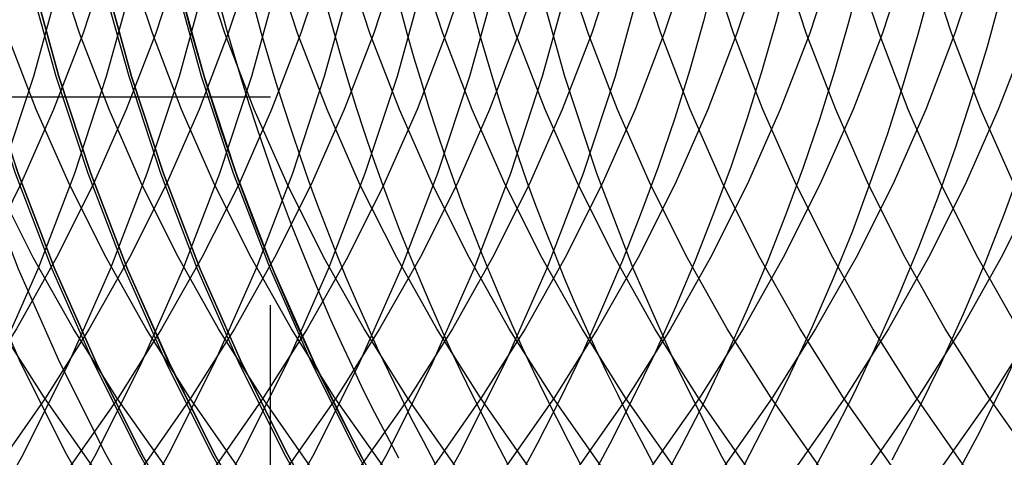
# Model space of a CAD drawing. Extents: x 189 to 952, y -601 to 61.
# Drawn here: x 485 to 488, y -473 to -472 of the extents above; entities that cross this region are included whole.
import ezdxf

# ---------------------------------------------------------------- set-up
doc = ezdxf.new("R2010")
doc.units = 0
doc.header["$LTSCALE"] = 10
doc.linetypes.add('HIDDEN', pattern=[0.375, 0.25, -0.125])
doc.layers.get('0').update_dxf_attribs({"linetype": 'CONTINUOUS'})
doc.layers.add('BEM', color=7, linetype='CONTINUOUS')

# ---------------------------------------------------------------- blocks, each defined once
blk = doc.blocks.new('A$C0BB165B2')
at = {"color": 1, "linetype": 'HIDDEN'}
for p in [(480.438541, -1.5), (485.797525, -4.5)]:
    blk.add_line(p, (485.797525, -1.5), dxfattribs=at)
for points in [[(485.152, 1.68445, 0), (485.229, 1.45142, 0), (485.294, 1.2149, 0), (485.348, 0.975452, 0), (485.39, 0.733652, 0), (485.42, 0.490086, 0), (485.438, 0.245338, 0), (485.444, 0, 0), (485.438, -0.245338, 0), (485.42, -0.490086, 0), (485.39, -0.733652, 0), (485.348, -0.975452, 0), (485.294, -1.2149, 0), (485.229, -1.45142, 0), (485.152, -1.68445, 0), (485.064, -1.91342, 0), (484.965, -2.13778, 0), (484.856, -2.35698, 0), (484.735, -2.57051, 0), (484.604, -2.77785, 0), (484.463, -2.9785, 0), (484.313, -3.17197, 0), (484.153, -3.35779, 0), (483.985, -3.53553, 0)], [(485.469, -1.2149, 0), (485.403, -1.45142, 0), (485.327, -1.68445, 0), (485.239, -1.91342, 0), (485.14, -2.13778, 0), (485.03, -2.35698, 0), (484.909, -2.57051, 0), (484.779, -2.77785, 0), (484.638, -2.9785, 0), (484.487, -3.17197, 0), (484.328, -3.35779, 0), (484.159, -3.53553, 0), (483.982, -3.70476, 0)], [(485.643, -1.2149, 0), (485.578, -1.45142, 0), (485.501, -1.68445, 0), (485.413, -1.91342, 0), (485.314, -2.13778, 0), (485.204, -2.35698, 0), (485.084, -2.57051, 0), (484.953, -2.77785, 0), (484.812, -2.9785, 0), (484.662, -3.17197, 0), (484.502, -3.35779, 0), (484.333, -3.53553, 0), (484.156, -3.70476, 0), (483.971, -3.86505, 0)], [(485.817, -1.2149, 0), (485.752, -1.45142, 0), (485.675, -1.68445, 0), (485.587, -1.91342, 0), (485.488, -2.13778, 0), (485.378, -2.35698, 0), (485.258, -2.57051, 0), (485.127, -2.77785, 0), (484.986, -2.9785, 0), (484.836, -3.17197, 0), (484.676, -3.35779, 0), (484.508, -3.53553, 0), (484.331, -3.70476, 0), (484.146, -3.86505, 0), (483.953, -4.01604, 0)], [(485.992, -1.2149, 0), (485.926, -1.45142, 0), (485.85, -1.68445, 0), (485.762, -1.91342, 0), (485.663, -2.13778, 0), (485.553, -2.35698, 0), (485.432, -2.57051, 0), (485.301, -2.77785, 0), (485.161, -2.9785, 0), (485.01, -3.17197, 0), (484.851, -3.35779, 0), (484.682, -3.53553, 0), (484.505, -3.70476, 0), (484.32, -3.86505, 0), (484.127, -4.01604, 0), (483.927, -4.15735, 0)], [(486.166, -1.2149, 0), (486.101, -1.45142, 0), (486.024, -1.68445, 0), (485.936, -1.91342, 0), (485.837, -2.13778, 0), (485.727, -2.35698, 0), (485.607, -2.57051, 0), (485.476, -2.77785, 0), (485.335, -2.9785, 0), (485.185, -3.17197, 0), (485.025, -3.35779, 0), (484.856, -3.53553, 0), (484.679, -3.70476, 0), (484.494, -3.86505, 0), (484.301, -4.01604, 0), (484.102, -4.15735, 0), (483.895, -4.28864, 0)], [(486.34, -1.2149, 0), (486.275, -1.45142, 0), (486.198, -1.68445, 0), (486.11, -1.91342, 0), (486.011, -2.13778, 0), (485.901, -2.35698, 0), (485.781, -2.57051, 0), (485.65, -2.77785, 0), (485.509, -2.9785, 0), (485.359, -3.17197, 0), (485.199, -3.35779, 0), (485.031, -3.53553, 0), (484.854, -3.70476, 0), (484.668, -3.86505, 0), (484.476, -4.01604, 0), (484.276, -4.15735, 0), (484.069, -4.28864, 0), (483.857, -4.40961, 0)], [(486.515, -1.2149, 0), (486.449, -1.45142, 0), (486.373, -1.68445, 0), (486.285, -1.91342, 0), (486.186, -2.13778, 0), (486.076, -2.35698, 0), (485.955, -2.57051, 0), (485.824, -2.77785, 0), (485.684, -2.9785, 0), (485.533, -3.17197, 0), (485.374, -3.35779, 0), (485.205, -3.53553, 0), (485.028, -3.70476, 0), (484.843, -3.86505, 0), (484.65, -4.01604, 0), (484.45, -4.15735, 0), (484.244, -4.28864, 0), (484.031, -4.40961, 0)], [(486.689, -1.2149, 0), (486.624, -1.45142, 0), (486.547, -1.68445, 0), (486.459, -1.91342, 0), (486.36, -2.13778, 0), (486.25, -2.35698, 0), (486.129, -2.57051, 0), (485.999, -2.77785, 0), (485.858, -2.9785, 0), (485.708, -3.17197, 0), (485.548, -3.35779, 0), (485.379, -3.53553, 0), (485.202, -3.70476, 0), (485.017, -3.86505, 0), (484.824, -4.01604, 0), (484.624, -4.15735, 0), (484.418, -4.28864, 0), (484.205, -4.40961, 0)], [(486.866, -1.20164, 0), (486.836, -1.31906, 0), (486.803, -1.43572, 0), (486.767, -1.55152, 0), (486.728, -1.66642, 0), (486.686, -1.78033, 0), (486.642, -1.89319, 0), (486.594, -2.00494, 0), (486.545, -2.1155, 0), (486.492, -2.22483, 0), (486.437, -2.33284, 0), (486.379, -2.43947, 0)], [(487.041, -1.20164, 0), (487.01, -1.31906, 0), (486.977, -1.43572, 0), (486.941, -1.55152, 0), (486.902, -1.66642, 0), (486.86, -1.78033, 0), (486.816, -1.89319, 0), (486.769, -2.00494, 0), (486.719, -2.1155, 0), (486.666, -2.22483, 0), (486.611, -2.33284, 0), (486.554, -2.43947, 0)], [(487.614, -2.06491, 0), (487.557, -2.18533, 0), (487.498, -2.3042, 0), (487.435, -2.42144, 0)], [(487.602, -1.65876, 0), (487.557, -1.78088, 0), (487.51, -1.9018, 0), (487.459, -2.02143, 0), (487.405, -2.13969, 0), (487.348, -2.2565, 0), (487.288, -2.37179, 0)], [(487.549, -1.25806, 0), (487.516, -1.38073, 0), (487.479, -1.50249, 0), (487.44, -1.62329, 0), (487.397, -1.74304, 0), (487.352, -1.86166, 0), (487.303, -1.97907, 0), (487.251, -2.09521, 0), (487.197, -2.20998, 0), (487.139, -2.32333, 0), (487.079, -2.43518, 0)], [(487.382, -1.23085, 0), (487.35, -1.35099, 0), (487.315, -1.4703, 0), (487.277, -1.5887, 0), (487.236, -1.70611, 0), (487.193, -1.82247, 0), (487.146, -1.9377, 0), (487.097, -2.05174, 0), (487.044, -2.1645, 0), (486.989, -2.27592, 0), (486.932, -2.38594, 0)], [(487.214, -1.20427, 0), (487.184, -1.32194, 0), (487.15, -1.43883, 0), (487.114, -1.55487, 0), (487.075, -1.66999, 0), (487.033, -1.78413, 0), (486.989, -1.8972, 0), (486.941, -2.00916, 0), (486.891, -2.11992, 0), (486.839, -2.22944, 0), (486.783, -2.33763, 0), (486.725, -2.44444, 0)], [(487.353, -4.40961, 0), (487.14, -4.28864, 0), (486.934, -4.15735, 0), (486.734, -4.01604, 0), (486.541, -3.86505, 0), (486.356, -3.70476, 0), (486.179, -3.53553, 0), (486.011, -3.35779, 0), (485.851, -3.17197, 0), (485.7, -2.9785, 0), (485.56, -2.77785, 0), (485.429, -2.57051, 0), (485.308, -2.35698, 0), (485.198, -2.13778, 0), (485.099, -1.91342, 0), (485.011, -1.68445, 0), (484.935, -1.45142, 0), (484.869, -1.2149, 0), (484.816, -0.975452, 0), (484.774, -0.733652, 0), (484.744, -0.490086, 0), (484.726, -0.245338, 0), (484.72, 0, 0)], [(487.665, -4.51989, 0), (487.447, -4.40955, 0), (487.234, -4.28859, 0), (487.028, -4.1573, 0), (486.828, -4.01599, 0), (486.635, -3.86501, 0), (486.45, -3.70471, 0), (486.273, -3.53549, 0), (486.104, -3.35775, 0), (485.944, -3.17193, 0), (485.794, -2.97846, 0), (485.653, -2.77782, 0), (485.522, -2.57048, 0), (485.402, -2.35696, 0), (485.292, -2.13775, 0), (485.193, -1.91339, 0), (485.105, -1.68443, 0), (485.028, -1.45141, 0), (484.963, -1.21489, 0), (484.91, -0.97544, 0), (484.868, -0.733644, 0), (484.838, -0.49008, 0), (484.82, -0.245335, 0), (484.814, 0, 0)], [(487.527, -4.40961, 0), (487.315, -4.28864, 0), (487.108, -4.15735, 0), (486.908, -4.01604, 0), (486.716, -3.86505, 0), (486.53, -3.70476, 0), (486.353, -3.53553, 0), (486.185, -3.35779, 0), (486.025, -3.17197, 0), (485.875, -2.9785, 0), (485.734, -2.77785, 0), (485.603, -2.57051, 0), (485.483, -2.35698, 0), (485.373, -2.13778, 0), (485.274, -1.91342, 0), (485.186, -1.68445, 0), (485.109, -1.45142, 0), (485.044, -1.2149, 0), (484.99, -0.975452, 0), (484.948, -0.733652, 0), (484.919, -0.490086, 0), (484.901, -0.245338, 0), (484.895, 0, 0)], [(485.05, -1.2149, 0), (485.115, -1.45142, 0), (485.192, -1.68445, 0), (485.28, -1.91342, 0), (485.379, -2.13778, 0), (485.489, -2.35698, 0), (485.61, -2.57051, 0), (485.74, -2.77785, 0), (485.881, -2.9785, 0), (486.032, -3.17197, 0), (486.191, -3.35779, 0), (486.36, -3.53553, 0), (486.537, -3.70476, 0), (486.722, -3.86505, 0), (486.915, -4.01604, 0), (487.115, -4.15735, 0), (487.321, -4.28864, 0), (487.534, -4.40961, 0)], [(485.05, -1.21489, 0), (485.115, -1.45141, 0), (485.192, -1.68443, 0), (485.28, -1.91339, 0), (485.379, -2.13775, 0), (485.489, -2.35696, 0), (485.61, -2.57048, 0), (485.74, -2.77782, 0), (485.881, -2.97846, 0), (486.032, -3.17193, 0), (486.191, -3.35775, 0), (486.36, -3.53549, 0), (486.537, -3.70471, 0), (486.722, -3.86501, 0), (486.915, -4.01599, 0), (487.115, -4.1573, 0), (487.321, -4.28859, 0), (487.534, -4.40955, 0), (487.752, -4.51989, 0)], [(487.752, -4.51989, 0), (487.534, -4.40955, 0), (487.321, -4.28859, 0), (487.115, -4.1573, 0), (486.915, -4.01599, 0), (486.722, -3.86501, 0), (486.537, -3.70471, 0), (486.36, -3.53549, 0), (486.191, -3.35775, 0), (486.032, -3.17193, 0), (485.881, -2.97846, 0), (485.74, -2.77782, 0), (485.61, -2.57048, 0), (485.489, -2.35696, 0), (485.379, -2.13775, 0), (485.28, -1.91339, 0), (485.192, -1.68443, 0), (485.115, -1.45141, 0), (485.05, -1.21489, 0)], [(487.702, -4.40961, 0), (487.489, -4.28864, 0), (487.283, -4.15735, 0), (487.083, -4.01604, 0), (486.89, -3.86505, 0), (486.705, -3.70476, 0), (486.528, -3.53553, 0), (486.359, -3.35779, 0), (486.199, -3.17197, 0), (486.049, -2.9785, 0), (485.908, -2.77785, 0), (485.777, -2.57051, 0), (485.657, -2.35698, 0), (485.547, -2.13778, 0), (485.448, -1.91342, 0), (485.36, -1.68445, 0), (485.283, -1.45142, 0), (485.218, -1.2149, 0), (485.165, -0.975452, 0), (485.123, -0.733652, 0), (485.093, -0.490086, 0), (485.075, -0.245338, 0), (485.069, 0, 0)], [(485.225, -1.2149, 0), (485.29, -1.45142, 0), (485.366, -1.68445, 0), (485.454, -1.91342, 0), (485.553, -2.13778, 0), (485.663, -2.35698, 0), (485.784, -2.57051, 0), (485.915, -2.77785, 0), (486.055, -2.9785, 0), (486.206, -3.17197, 0), (486.366, -3.35779, 0), (486.534, -3.53553, 0), (486.711, -3.70476, 0), (486.896, -3.86505, 0), (487.089, -4.01604, 0), (487.289, -4.15735, 0), (487.496, -4.28864, 0), (487.708, -4.40961, 0)], [(485.225, -1.21489, 0), (485.29, -1.45141, 0), (485.366, -1.68443, 0), (485.454, -1.91339, 0), (485.554, -2.13775, 0), (485.663, -2.35696, 0), (485.784, -2.57048, 0), (485.915, -2.77782, 0), (486.056, -2.97846, 0), (486.206, -3.17193, 0), (486.366, -3.35775, 0), (486.534, -3.53549, 0), (486.711, -3.70471, 0), (486.896, -3.86501, 0), (487.089, -4.01599, 0), (487.289, -4.1573, 0), (487.496, -4.28859, 0), (487.708, -4.40955, 0), (487.927, -4.51989, 0)], [(487.927, -4.51989, 0), (487.708, -4.40955, 0), (487.496, -4.28859, 0), (487.289, -4.1573, 0), (487.089, -4.01599, 0), (486.896, -3.86501, 0), (486.711, -3.70471, 0), (486.534, -3.53549, 0), (486.366, -3.35775, 0), (486.206, -3.17193, 0), (486.056, -2.97846, 0), (485.915, -2.77782, 0), (485.784, -2.57048, 0), (485.663, -2.35696, 0), (485.554, -2.13775, 0), (485.454, -1.91339, 0), (485.366, -1.68443, 0), (485.29, -1.45141, 0), (485.225, -1.21489, 0)], [(487.876, -4.40961, 0), (487.663, -4.28864, 0), (487.457, -4.15735, 0), (487.257, -4.01604, 0), (487.064, -3.86505, 0), (486.879, -3.70476, 0), (486.702, -3.53553, 0), (486.533, -3.35779, 0), (486.374, -3.17197, 0), (486.223, -2.9785, 0), (486.083, -2.77785, 0), (485.952, -2.57051, 0), (485.831, -2.35698, 0), (485.721, -2.13778, 0), (485.622, -1.91342, 0), (485.534, -1.68445, 0), (485.458, -1.45142, 0), (485.392, -1.2149, 0), (485.339, -0.975452, 0), (485.297, -0.733652, 0), (485.267, -0.490086, 0), (485.249, -0.245338, 0), (485.243, 0, 0)], [(485.399, -1.2149, 0), (485.464, -1.45142, 0), (485.541, -1.68445, 0), (485.629, -1.91342, 0), (485.728, -2.13778, 0), (485.838, -2.35698, 0), (485.958, -2.57051, 0), (486.089, -2.77785, 0), (486.23, -2.9785, 0), (486.38, -3.17197, 0), (486.54, -3.35779, 0), (486.708, -3.53553, 0), (486.886, -3.70476, 0), (487.071, -3.86505, 0), (487.263, -4.01604, 0), (487.463, -4.15735, 0), (487.67, -4.28864, 0), (487.883, -4.40961, 0)], [(485.399, -1.21489, 0), (485.464, -1.45141, 0), (485.541, -1.68443, 0), (485.629, -1.91339, 0), (485.728, -2.13775, 0), (485.838, -2.35696, 0), (485.958, -2.57048, 0), (486.089, -2.77782, 0), (486.23, -2.97846, 0), (486.38, -3.17193, 0), (486.54, -3.35775, 0), (486.709, -3.53549, 0), (486.886, -3.70471, 0), (487.071, -3.86501, 0), (487.263, -4.01599, 0), (487.463, -4.1573, 0), (487.67, -4.28859, 0), (487.883, -4.40955, 0), (488.101, -4.51989, 0)], [(488.101, -4.51989, 0), (487.883, -4.40955, 0), (487.67, -4.28859, 0), (487.463, -4.1573, 0), (487.263, -4.01599, 0), (487.071, -3.86501, 0), (486.886, -3.70471, 0), (486.709, -3.53549, 0), (486.54, -3.35775, 0), (486.38, -3.17193, 0), (486.23, -2.97846, 0), (486.089, -2.77782, 0), (485.958, -2.57048, 0), (485.838, -2.35696, 0), (485.728, -2.13775, 0), (485.629, -1.91339, 0), (485.541, -1.68443, 0), (485.464, -1.45141, 0), (485.399, -1.21489, 0)], [(488.05, -4.40961, 0), (487.838, -4.28864, 0), (487.631, -4.15735, 0), (487.431, -4.01604, 0), (487.239, -3.86505, 0), (487.053, -3.70476, 0), (486.876, -3.53553, 0), (486.708, -3.35779, 0), (486.548, -3.17197, 0), (486.398, -2.9785, 0), (486.257, -2.77785, 0), (486.126, -2.57051, 0), (486.006, -2.35698, 0), (485.896, -2.13778, 0), (485.797, -1.91342, 0), (485.709, -1.68445, 0), (485.632, -1.45142, 0), (485.567, -1.2149, 0), (485.513, -0.975452, 0), (485.471, -0.733652, 0), (485.441, -0.490086, 0), (485.423, -0.245338, 0), (485.417, 0, 0)], [(485.573, -1.2149, 0), (485.638, -1.45142, 0), (485.715, -1.68445, 0), (485.803, -1.91342, 0), (485.902, -2.13778, 0), (486.012, -2.35698, 0), (486.133, -2.57051, 0), (486.263, -2.77785, 0), (486.404, -2.9785, 0), (486.555, -3.17197, 0), (486.714, -3.35779, 0), (486.883, -3.53553, 0), (487.06, -3.70476, 0), (487.245, -3.86505, 0), (487.438, -4.01604, 0), (487.638, -4.15735, 0), (487.844, -4.28864, 0), (488.057, -4.40961, 0)], [(486.019, -2.369, 0), (485.962, -2.25962, 0), (485.907, -2.14887, 0), (485.856, -2.0368, 0), (485.807, -1.92349, 0), (485.761, -1.80902, 0), (485.718, -1.69344, 0), (485.678, -1.57683, 0), (485.641, -1.45925, 0), (485.606, -1.34079, 0), (485.575, -1.22152, 0)], [(485.575, -1.22152, 0), (485.606, -1.34079, 0), (485.641, -1.45925, 0), (485.678, -1.57682, 0), (485.718, -1.69344, 0), (485.761, -1.80901, 0), (485.807, -1.92349, 0), (485.856, -2.0368, 0), (485.907, -2.14886, 0), (485.962, -2.25962, 0), (486.019, -2.369, 0)], [(485.409, -1.16114, 0), (485.348, -1.34756, 0), (485.277, -1.53073, 0), (485.198, -1.71022, 0), (485.11, -1.88559, 0), (485.014, -2.05641, 0), (484.909, -2.22228, 0), (484.796, -2.3828, 0), (484.676, -2.53757, 0), (484.548, -2.68624, 0), (484.413, -2.82843, 0), (484.272, -2.9638, 0), (484.124, -3.09204, 0), (483.969, -3.21283, 0)], [(485.583, -1.16114, 0), (485.522, -1.34756, 0), (485.451, -1.53073, 0), (485.372, -1.71022, 0), (485.284, -1.88559, 0), (485.188, -2.05641, 0), (485.083, -2.22228, 0), (484.971, -2.3828, 0), (484.85, -2.53757, 0), (484.723, -2.68624, 0), (484.588, -2.82843, 0), (484.446, -2.9638, 0), (484.298, -3.09204, 0), (484.144, -3.21283, 0), (483.984, -3.32588, 0)], [(485.758, -1.16114, 0), (485.696, -1.34756, 0), (485.626, -1.53073, 0), (485.547, -1.71022, 0), (485.459, -1.88559, 0), (485.362, -2.05641, 0), (485.258, -2.22228, 0), (485.145, -2.3828, 0), (485.025, -2.53757, 0), (484.897, -2.68624, 0), (484.762, -2.82843, 0), (484.62, -2.9638, 0), (484.472, -3.09204, 0), (484.318, -3.21283, 0), (484.158, -3.32588, 0), (483.993, -3.43091, 0)], [(485.932, -1.16114, 0), (485.87, -1.34756, 0), (485.8, -1.53073, 0), (485.721, -1.71022, 0), (485.633, -1.88559, 0), (485.536, -2.05641, 0), (485.432, -2.22228, 0), (485.319, -2.3828, 0), (485.199, -2.53757, 0), (485.071, -2.68624, 0), (484.936, -2.82843, 0), (484.795, -2.9638, 0), (484.647, -3.09204, 0), (484.492, -3.21283, 0), (484.332, -3.32588, 0), (484.167, -3.43091, 0), (483.997, -3.52769, 0)], [(486.106, -1.16114, 0), (486.045, -1.34756, 0), (485.974, -1.53073, 0), (485.895, -1.71022, 0), (485.807, -1.88559, 0), (485.711, -2.05641, 0), (485.606, -2.22228, 0), (485.494, -2.3828, 0), (485.373, -2.53757, 0), (485.245, -2.68624, 0), (485.111, -2.82843, 0), (484.969, -2.9638, 0), (484.821, -3.09204, 0), (484.667, -3.21283, 0), (484.507, -3.32588, 0), (484.342, -3.43091, 0), (484.171, -3.52769, 0), (483.997, -3.61596, 0)], [(486.28, -1.16114, 0), (486.219, -1.34756, 0), (486.149, -1.53073, 0), (486.069, -1.71022, 0), (485.982, -1.88559, 0), (485.885, -2.05641, 0), (485.78, -2.22228, 0), (485.668, -2.3828, 0), (485.548, -2.53757, 0), (485.42, -2.68624, 0), (485.285, -2.82843, 0), (485.143, -2.9638, 0), (484.995, -3.09204, 0), (484.841, -3.21283, 0), (484.681, -3.32588, 0), (484.516, -3.43091, 0), (484.346, -3.52769, 0), (484.171, -3.61596, 0), (483.992, -3.69552, 0)], [(486.455, -1.16114, 0), (486.393, -1.34756, 0), (486.323, -1.53073, 0), (486.244, -1.71022, 0), (486.156, -1.88559, 0), (486.059, -2.05641, 0), (485.955, -2.22228, 0), (485.842, -2.3828, 0), (485.722, -2.53757, 0), (485.594, -2.68624, 0), (485.459, -2.82843, 0), (485.318, -2.9638, 0), (485.169, -3.09204, 0), (485.015, -3.21283, 0), (484.855, -3.32588, 0), (484.69, -3.43091, 0), (484.52, -3.52769, 0), (484.345, -3.61596, 0), (484.166, -3.69552, 0), (483.984, -3.76618, 0)], [(486.629, -1.16114, 0), (486.568, -1.34756, 0), (486.497, -1.53073, 0), (486.418, -1.71022, 0), (486.33, -1.88559, 0), (486.234, -2.05641, 0), (486.129, -2.22228, 0), (486.016, -2.3828, 0), (485.896, -2.53757, 0), (485.768, -2.68624, 0), (485.634, -2.82843, 0), (485.492, -2.9638, 0), (485.344, -3.09204, 0), (485.19, -3.21283, 0), (485.03, -3.32588, 0), (484.864, -3.43091, 0), (484.694, -3.52769, 0), (484.52, -3.61596, 0), (484.341, -3.69552, 0), (484.158, -3.76618, 0), (483.973, -3.82776, 0)], [(486.803, -1.16114, 0), (486.742, -1.34756, 0), (486.672, -1.53073, 0), (486.592, -1.71022, 0), (486.504, -1.88559, 0), (486.408, -2.05641, 0), (486.303, -2.22228, 0), (486.191, -2.3828, 0), (486.07, -2.53757, 0), (485.943, -2.68624, 0), (485.808, -2.82843, 0), (485.666, -2.9638, 0), (485.518, -3.09204, 0), (485.364, -3.21283, 0), (485.204, -3.32588, 0), (485.039, -3.43091, 0), (484.869, -3.52769, 0), (484.694, -3.61596, 0), (484.515, -3.69552, 0), (484.333, -3.76618, 0), (484.147, -3.82776, 0), (483.958, -3.88013, 0)], [(486.978, -1.16114, 0), (486.916, -1.34756, 0), (486.846, -1.53073, 0), (486.767, -1.71022, 0), (486.679, -1.88559, 0), (486.582, -2.05641, 0), (486.478, -2.22228, 0), (486.365, -2.3828, 0), (486.245, -2.53757, 0), (486.117, -2.68624, 0), (485.982, -2.82843, 0), (485.841, -2.9638, 0), (485.692, -3.09204, 0), (485.538, -3.21283, 0), (485.378, -3.32588, 0), (485.213, -3.43091, 0), (485.043, -3.52769, 0), (484.868, -3.61596, 0), (484.689, -3.69552, 0), (484.507, -3.76618, 0), (484.321, -3.82776, 0), (484.133, -3.88013, 0), (483.942, -3.92314, 0)], [(487.152, -1.16114, 0), (487.091, -1.34756, 0), (487.02, -1.53073, 0), (486.941, -1.71022, 0), (486.853, -1.88559, 0), (486.757, -2.05641, 0), (486.652, -2.22228, 0), (486.539, -2.3828, 0), (486.419, -2.53757, 0), (486.291, -2.68624, 0), (486.156, -2.82843, 0), (486.015, -2.9638, 0), (485.867, -3.09204, 0), (485.713, -3.21283, 0), (485.553, -3.32588, 0), (485.387, -3.43091, 0), (485.217, -3.52769, 0), (485.043, -3.61596, 0), (484.864, -3.69552, 0), (484.681, -3.76618, 0), (484.496, -3.82776, 0), (484.307, -3.88013, 0), (484.116, -3.92314, 0), (483.924, -3.95671, 0)], [(487.326, -1.16114, 0), (487.265, -1.34756, 0), (487.195, -1.53073, 0), (487.115, -1.71022, 0), (487.027, -1.88559, 0), (486.931, -2.05641, 0), (486.826, -2.22228, 0), (486.714, -2.3828, 0), (486.593, -2.53757, 0), (486.466, -2.68624, 0), (486.331, -2.82843, 0), (486.189, -2.9638, 0), (486.041, -3.09204, 0), (485.887, -3.21283, 0), (485.727, -3.32588, 0), (485.562, -3.43091, 0), (485.392, -3.52769, 0), (485.217, -3.61596, 0), (485.038, -3.69552, 0)], [(487.501, -1.16114, 0), (487.439, -1.34756, 0), (487.369, -1.53073, 0), (487.29, -1.71022, 0), (487.202, -1.88559, 0), (487.105, -2.05641, 0), (487.001, -2.22228, 0), (486.888, -2.3828, 0), (486.768, -2.53757, 0), (486.64, -2.68624, 0), (486.505, -2.82843, 0), (486.363, -2.9638, 0), (486.215, -3.09204, 0), (486.061, -3.21283, 0), (485.901, -3.32588, 0), (485.736, -3.43091, 0), (485.566, -3.52769, 0), (485.391, -3.61596, 0), (485.212, -3.69552, 0), (485.03, -3.76618, 0)], [(487.614, -1.34756, 0), (487.543, -1.53073, 0), (487.464, -1.71022, 0), (487.376, -1.88559, 0), (487.28, -2.05641, 0), (487.175, -2.22228, 0), (487.062, -2.3828, 0), (486.942, -2.53757, 0), (486.814, -2.68624, 0), (486.679, -2.82843, 0), (486.538, -2.9638, 0), (486.39, -3.09204, 0), (486.235, -3.21283, 0), (486.076, -3.32588, 0), (485.91, -3.43091, 0), (485.74, -3.52769, 0), (485.565, -3.61596, 0), (485.387, -3.69552, 0), (485.204, -3.76618, 0), (485.018, -3.82776, 0)], [(487.638, -1.71022, 0), (487.55, -1.88559, 0), (487.454, -2.05641, 0), (487.349, -2.22228, 0), (487.237, -2.3828, 0), (487.116, -2.53757, 0), (486.989, -2.68624, 0), (486.854, -2.82843, 0), (486.712, -2.9638, 0), (486.564, -3.09204, 0), (486.41, -3.21283, 0), (486.25, -3.32588, 0), (486.085, -3.43091, 0), (485.914, -3.52769, 0), (485.74, -3.61596, 0), (485.561, -3.69552, 0), (485.378, -3.76618, 0), (485.193, -3.82776, 0)], [(487.628, -2.05641, 0), (487.524, -2.22228, 0), (487.411, -2.3828, 0), (487.291, -2.53757, 0), (487.163, -2.68624, 0), (487.028, -2.82843, 0), (486.886, -2.9638, 0), (486.738, -3.09204, 0), (486.584, -3.21283, 0), (486.424, -3.32588, 0), (486.259, -3.43091, 0), (486.089, -3.52769, 0), (485.914, -3.61596, 0), (485.735, -3.69552, 0), (485.553, -3.76618, 0), (485.367, -3.82776, 0), (485.179, -3.88013, 0), (484.988, -3.92314, 0), (484.795, -3.95671, 0), (484.601, -3.98074, 0), (484.406, -3.99518, 0), (484.21, -4, 0), (484.015, -3.99518, 0), (483.82, -3.98074, 0)], [(487.6, -3.88013, 0), (487.411, -3.82776, 0), (487.226, -3.76618, 0), (487.043, -3.69552, 0), (486.864, -3.61596, 0), (486.69, -3.52769, 0), (486.52, -3.43091, 0), (486.354, -3.32588, 0), (486.194, -3.21283, 0), (486.04, -3.09204, 0), (485.892, -2.9638, 0), (485.75, -2.82843, 0), (485.616, -2.68624, 0), (485.488, -2.53757, 0), (485.368, -2.3828, 0), (485.255, -2.22228, 0), (485.15, -2.05641, 0), (485.054, -1.88559, 0), (484.966, -1.71022, 0), (484.887, -1.53073, 0), (484.816, -1.34756, 0), (484.755, -1.16114, 0)], [(487.586, -3.82776, 0), (487.4, -3.76618, 0), (487.218, -3.69552, 0), (487.039, -3.61596, 0), (486.864, -3.52769, 0), (486.694, -3.43091, 0), (486.529, -3.32588, 0), (486.369, -3.21283, 0), (486.215, -3.09204, 0), (486.066, -2.9638, 0), (485.925, -2.82843, 0), (485.79, -2.68624, 0), (485.662, -2.53757, 0), (485.542, -2.3828, 0), (485.429, -2.22228, 0), (485.325, -2.05641, 0), (485.228, -1.88559, 0), (485.14, -1.71022, 0), (485.061, -1.53073, 0), (484.991, -1.34756, 0), (484.929, -1.16114, 0)], [(487.574, -3.76618, 0), (487.392, -3.69552, 0), (487.213, -3.61596, 0), (487.038, -3.52769, 0), (486.868, -3.43091, 0), (486.703, -3.32588, 0), (486.543, -3.21283, 0), (486.389, -3.09204, 0), (486.241, -2.9638, 0), (486.099, -2.82843, 0), (485.964, -2.68624, 0), (485.837, -2.53757, 0), (485.716, -2.3828, 0), (485.604, -2.22228, 0), (485.499, -2.05641, 0), (485.403, -1.88559, 0), (485.315, -1.71022, 0), (485.235, -1.53073, 0), (485.165, -1.34756, 0), (485.104, -1.16114, 0)], [(487.566, -3.69552, 0), (487.387, -3.61596, 0), (487.213, -3.52769, 0), (487.043, -3.43091, 0), (486.877, -3.32588, 0), (486.717, -3.21283, 0), (486.563, -3.09204, 0), (486.415, -2.9638, 0), (486.273, -2.82843, 0), (486.139, -2.68624, 0), (486.011, -2.53757, 0), (485.89, -2.3828, 0), (485.778, -2.22228, 0), (485.673, -2.05641, 0), (485.577, -1.88559, 0), (485.489, -1.71022, 0), (485.41, -1.53073, 0), (485.339, -1.34756, 0), (485.278, -1.16114, 0)], [(487.562, -3.61596, 0), (487.387, -3.52769, 0), (487.217, -3.43091, 0), (487.052, -3.32588, 0), (486.892, -3.21283, 0), (486.737, -3.09204, 0), (486.589, -2.9638, 0), (486.448, -2.82843, 0), (486.313, -2.68624, 0), (486.185, -2.53757, 0), (486.065, -2.3828, 0), (485.952, -2.22228, 0), (485.848, -2.05641, 0), (485.751, -1.88559, 0), (485.663, -1.71022, 0), (485.584, -1.53073, 0), (485.514, -1.34756, 0), (485.452, -1.16114, 0)], [(487.561, -3.52769, 0), (487.391, -3.43091, 0), (487.226, -3.32588, 0), (487.066, -3.21283, 0), (486.912, -3.09204, 0), (486.764, -2.9638, 0), (486.622, -2.82843, 0), (486.487, -2.68624, 0), (486.359, -2.53757, 0), (486.239, -2.3828, 0), (486.126, -2.22228, 0), (486.022, -2.05641, 0), (485.925, -1.88559, 0), (485.838, -1.71022, 0), (485.758, -1.53073, 0), (485.688, -1.34756, 0), (485.627, -1.16114, 0)], [(487.565, -3.43091, 0), (487.4, -3.32588, 0), (487.24, -3.21283, 0), (487.086, -3.09204, 0), (486.938, -2.9638, 0), (486.796, -2.82843, 0), (486.662, -2.68624, 0), (486.534, -2.53757, 0), (486.413, -2.3828, 0), (486.301, -2.22228, 0), (486.196, -2.05641, 0), (486.1, -1.88559, 0), (486.012, -1.71022, 0), (485.933, -1.53073, 0), (485.862, -1.34756, 0), (485.801, -1.16114, 0)], [(487.575, -3.32588, 0), (487.415, -3.21283, 0), (487.26, -3.09204, 0), (487.112, -2.9638, 0), (486.971, -2.82843, 0), (486.836, -2.68624, 0), (486.708, -2.53757, 0), (486.588, -2.3828, 0), (486.475, -2.22228, 0), (486.37, -2.05641, 0), (486.274, -1.88559, 0), (486.186, -1.71022, 0), (486.107, -1.53073, 0), (486.036, -1.34756, 0), (485.975, -1.16114, 0)], [(487.589, -3.21283, 0), (487.435, -3.09204, 0), (487.287, -2.9638, 0), (487.145, -2.82843, 0), (487.01, -2.68624, 0), (486.882, -2.53757, 0), (486.762, -2.3828, 0), (486.649, -2.22228, 0), (486.545, -2.05641, 0), (486.448, -1.88559, 0), (486.36, -1.71022, 0), (486.281, -1.53073, 0), (486.211, -1.34756, 0), (486.149, -1.16114, 0)], [(489.552, -3.95671, 0), (489.36, -3.92314, 0), (489.169, -3.88013, 0), (488.98, -3.82776, 0), (488.795, -3.76618, 0), (488.612, -3.69552, 0), (488.433, -3.61596, 0), (488.259, -3.52769, 0), (488.088, -3.43091, 0), (487.923, -3.32588, 0), (487.763, -3.21283, 0), (487.609, -3.09204, 0), (487.461, -2.9638, 0), (487.319, -2.82843, 0), (487.184, -2.68624, 0), (487.057, -2.53757, 0), (486.936, -2.3828, 0), (486.824, -2.22228, 0), (486.719, -2.05641, 0), (486.623, -1.88559, 0), (486.535, -1.71022, 0), (486.456, -1.53073, 0), (486.385, -1.34756, 0), (486.324, -1.16114, 0)], [(489.534, -3.92314, 0), (489.343, -3.88013, 0), (489.155, -3.82776, 0), (488.969, -3.76618, 0), (488.786, -3.69552, 0), (488.608, -3.61596, 0), (488.433, -3.52769, 0), (488.263, -3.43091, 0), (488.097, -3.32588, 0), (487.938, -3.21283, 0), (487.783, -3.09204, 0), (487.635, -2.9638, 0), (487.494, -2.82843, 0), (487.359, -2.68624, 0), (487.231, -2.53757, 0), (487.111, -2.3828, 0), (486.998, -2.22228, 0), (486.893, -2.05641, 0), (486.797, -1.88559, 0), (486.709, -1.71022, 0), (486.63, -1.53073, 0), (486.559, -1.34756, 0), (486.498, -1.16114, 0)], [(489.517, -3.88013, 0), (489.329, -3.82776, 0), (489.143, -3.76618, 0), (488.961, -3.69552, 0), (488.782, -3.61596, 0), (488.607, -3.52769, 0), (488.437, -3.43091, 0), (488.272, -3.32588, 0), (488.112, -3.21283, 0), (487.958, -3.09204, 0), (487.81, -2.9638, 0), (487.668, -2.82843, 0), (487.533, -2.68624, 0), (487.405, -2.53757, 0), (487.285, -2.3828, 0), (487.172, -2.22228, 0), (487.068, -2.05641, 0), (486.971, -1.88559, 0), (486.883, -1.71022, 0), (486.804, -1.53073, 0), (486.734, -1.34756, 0), (486.672, -1.16114, 0)], [(489.503, -3.82776, 0), (489.317, -3.76618, 0), (489.135, -3.69552, 0), (488.956, -3.61596, 0), (488.781, -3.52769, 0), (488.611, -3.43091, 0), (488.446, -3.32588, 0), (488.286, -3.21283, 0), (488.132, -3.09204, 0), (487.984, -2.9638, 0), (487.842, -2.82843, 0), (487.707, -2.68624, 0), (487.58, -2.53757, 0), (487.459, -2.3828, 0), (487.347, -2.22228, 0), (487.242, -2.05641, 0), (487.146, -1.88559, 0), (487.058, -1.71022, 0), (486.978, -1.53073, 0), (486.908, -1.34756, 0), (486.847, -1.16114, 0)], [(489.492, -3.76618, 0), (489.309, -3.69552, 0), (489.131, -3.61596, 0), (488.956, -3.52769, 0), (488.786, -3.43091, 0), (488.62, -3.32588, 0), (488.46, -3.21283, 0), (488.306, -3.09204, 0), (488.158, -2.9638, 0), (488.017, -2.82843, 0), (487.882, -2.68624, 0), (487.754, -2.53757, 0), (487.634, -2.3828, 0), (487.521, -2.22228, 0), (487.416, -2.05641, 0), (487.32, -1.88559, 0), (487.232, -1.71022, 0), (487.153, -1.53073, 0), (487.082, -1.34756, 0), (487.021, -1.16114, 0)], [(489.484, -3.69552, 0), (489.305, -3.61596, 0), (489.13, -3.52769, 0), (488.96, -3.43091, 0), (488.795, -3.32588, 0), (488.635, -3.21283, 0), (488.481, -3.09204, 0), (488.333, -2.9638, 0), (488.191, -2.82843, 0), (488.056, -2.68624, 0), (487.928, -2.53757, 0), (487.808, -2.3828, 0), (487.695, -2.22228, 0), (487.591, -2.05641, 0), (487.494, -1.88559, 0), (487.406, -1.71022, 0), (487.327, -1.53073, 0), (487.257, -1.34756, 0), (487.195, -1.16114, 0)], [(489.479, -3.61596, 0), (489.304, -3.52769, 0), (489.134, -3.43091, 0), (488.969, -3.32588, 0), (488.809, -3.21283, 0), (488.655, -3.09204, 0), (488.507, -2.9638, 0), (488.365, -2.82843, 0), (488.23, -2.68624, 0), (488.103, -2.53757, 0), (487.982, -2.3828, 0), (487.87, -2.22228, 0), (487.765, -2.05641, 0), (487.669, -1.88559, 0), (487.581, -1.71022, 0), (487.501, -1.53073, 0), (487.431, -1.34756, 0), (487.37, -1.16114, 0), (487.317, -0.971921, 0), (487.275, -0.780361, 0), (487.241, -0.586922, 0), (487.217, -0.392069, 0), (487.203, -0.196271, 0), (487.198, 0, 0)]]:
    blk.add_polyline3d(points, dxfattribs=at)
at = {"color": 3, "linetype": 'CONTINUOUS'}
for points in [[(488.922, -4.40961, 0), (488.709, -4.28864, 0), (488.503, -4.15735, 0), (488.303, -4.01604, 0), (488.11, -3.86505, 0), (487.925, -3.70476, 0), (487.748, -3.53553, 0), (487.579, -3.35779, 0), (487.42, -3.17197, 0), (487.269, -2.9785, 0), (487.128, -2.77785, 0), (486.998, -2.57051, 0), (486.877, -2.35698, 0), (486.767, -2.13778, 0), (486.668, -1.91342, 0), (486.58, -1.68445, 0), (486.503, -1.45142, 0), (486.438, -1.2149, 0), (486.385, -0.975452, 0), (486.343, -0.733652, 0), (486.313, -0.490086, 0), (486.295, -0.245338, 0), (486.289, 0, 0)], [(486.105, -2.3671, 0), (486.076, -2.31262, 0), (486.048, -2.25779, 0), (486.02, -2.20261, 0), (485.994, -2.14711, 0), (485.968, -2.09127, 0), (485.942, -2.03512, 0), (485.918, -1.97866, 0), (485.894, -1.92189, 0), (485.871, -1.86484, 0), (485.848, -1.8075, 0), (485.826, -1.74989, 0), (485.805, -1.69201, 0), (485.785, -1.63387, 0), (485.765, -1.57549, 0), (485.746, -1.51687, 0), (485.728, -1.45801, 0), (485.71, -1.39893, 0), (485.693, -1.33965, 0), (485.677, -1.28015, 0)], [(486.193, -2.38106, 0), (486.164, -2.32632, 0), (486.135, -2.27123, 0), (486.108, -2.21578, 0), (486.081, -2.15999, 0), (486.054, -2.10387, 0), (486.029, -2.04743, 0), (486.004, -1.99067, 0), (485.979, -1.93361, 0), (485.956, -1.87624, 0), (485.933, -1.81859, 0), (485.911, -1.76066, 0), (485.889, -1.70246, 0), (485.869, -1.64399, 0), (485.849, -1.58527, 0), (485.83, -1.52631, 0), (485.811, -1.46711, 0), (485.793, -1.40769, 0), (485.776, -1.34805, 0), (485.76, -1.2882, 0)], [(486.367, -2.38106, 0), (486.338, -2.32632, 0), (486.31, -2.27123, 0), (486.282, -2.21578, 0), (486.255, -2.15999, 0), (486.228, -2.10387, 0), (486.203, -2.04743, 0), (486.178, -1.99067, 0), (486.154, -1.93361, 0), (486.13, -1.87624, 0), (486.107, -1.81859, 0), (486.085, -1.76066, 0), (486.064, -1.70246, 0), (486.043, -1.64399, 0), (486.023, -1.58527, 0), (486.004, -1.52631, 0), (485.985, -1.46711, 0), (485.968, -1.40769, 0), (485.951, -1.34805, 0), (485.934, -1.2882, 0)], [(486.541, -2.38106, 0), (486.512, -2.32632, 0), (486.484, -2.27123, 0), (486.456, -2.21578, 0), (486.429, -2.15999, 0), (486.403, -2.10387, 0), (486.377, -2.04743, 0), (486.352, -1.99067, 0), (486.328, -1.93361, 0), (486.304, -1.87624, 0), (486.282, -1.81859, 0), (486.259, -1.76066, 0), (486.238, -1.70246, 0), (486.217, -1.64399, 0), (486.197, -1.58527, 0), (486.178, -1.52631, 0), (486.16, -1.46711, 0), (486.142, -1.40769, 0), (486.125, -1.34805, 0), (486.109, -1.2882, 0)], [(486.716, -2.38106, 0), (486.687, -2.32632, 0), (486.658, -2.27123, 0), (486.631, -2.21578, 0), (486.603, -2.15999, 0), (486.577, -2.10387, 0), (486.551, -2.04743, 0), (486.526, -1.99067, 0), (486.502, -1.93361, 0), (486.479, -1.87624, 0), (486.456, -1.81859, 0), (486.434, -1.76066, 0), (486.412, -1.70246, 0), (486.392, -1.64399, 0), (486.372, -1.58527, 0), (486.352, -1.52631, 0), (486.334, -1.46711, 0), (486.316, -1.40769, 0), (486.299, -1.34805, 0), (486.283, -1.2882, 0)]]:
    blk.add_polyline3d(points, dxfattribs=at)

msp = doc.modelspace()

# ---------------------------------------------------------------- block references
at = {"layer": 'BEM'}
msp.add_blockref('A$C0BB165B2', (0, -470.5812), dxfattribs=at)

doc.saveas('drawing.dxf')
